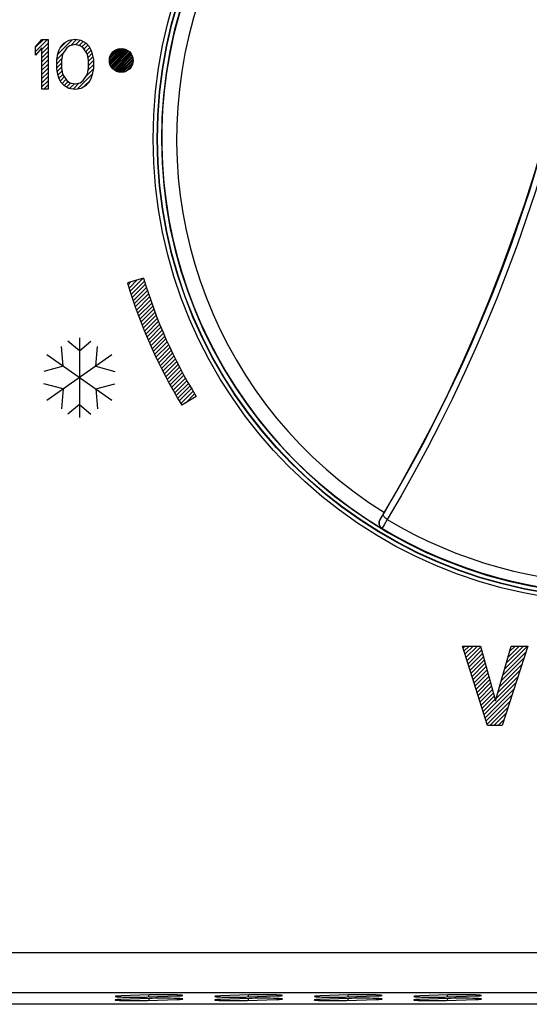
# Model space of a CAD drawing. Units: millimetres. Extents: x -78 to 142, y -44 to 65.
# Drawn here: x -29 to -4, y -44 to 6 of the extents above; entities that cross this region are included whole.
import ezdxf

# ---------------------------------------------------------------- set-up
doc = ezdxf.new("R2010")
doc.units = ezdxf.units.MM
doc.header["$LTSCALE"] = 16.335
for name, color, linetype in [('_125769', 7, 'CONTINUOUS'), ('_67564', 7, 'CONTINUOUS'), ('CURVE', 7, 'CONTINUOUS')]:
    doc.layers.add(name, color=color, linetype=linetype)

msp = doc.modelspace()

# ---------------------------------------------------------------- linework, layer by layer
at = {"layer": '_125769', "color": 253, "linetype": 'CONTINUOUS'}
for p, q in [((46.225, -40.905), (-30.704, -40.905)), ((-30.307, -42.904), (46.225, -42.904)), ((-22.605, -43.13), (-22.606, -43.032)), ((-21.192, -43.032), (-21.191, -43.081)), ((-17.605, -43.13), (-17.606, -43.032)), ((-16.192, -43.032), (-16.191, -43.081)), ((-12.605, -43.13), (-12.606, -43.032)), ((-11.192, -43.032), (-11.191, -43.081)), ((-7.605, -43.13), (-7.606, -43.032)), ((-6.192, -43.032), (-6.191, -43.081)), ((-22.602, -43.305), (-22.604, -43.206)), ((-21.189, -43.206), (-21.189, -43.255)), ((-17.602, -43.305), (-17.604, -43.206)), ((-16.189, -43.206), (-16.189, -43.255)), ((-12.602, -43.305), (-12.604, -43.206)), ((-11.189, -43.206), (-11.189, -43.255)), ((-7.602, -43.305), (-7.604, -43.206)), ((-6.189, -43.206), (-6.189, -43.255))]:
    msp.add_line(p, q, dxfattribs=at)
at = {"layer": '_125769', "color": 7, "linetype": 'CONTINUOUS'}
for p, q in [((-22.594, -43.032), (-24.009, -43.081)), ((-17.594, -43.032), (-19.009, -43.081)), ((-12.594, -43.032), (-14.009, -43.081)), ((-7.594, -43.032), (-9.009, -43.081)), ((63.901, -43.5), (-64.101, -43.5)), ((-22.596, -43.206), (-24.011, -43.256)), ((-23.421, -43.14), (-23.22, -43.14)), ((-23.421, -43.315), (-23.219, -43.315)), ((-23.22, -43.14), (-23.05, -43.139)), ((-23.219, -43.315), (-23.049, -43.314)), ((-23.05, -43.139), (-22.887, -43.137)), ((-23.049, -43.314), (-22.886, -43.312)), ((-22.887, -43.137), (-22.738, -43.134)), ((-22.886, -43.312), (-22.736, -43.309)), ((-17.596, -43.206), (-19.011, -43.256)), ((-18.421, -43.14), (-18.22, -43.14)), ((-18.421, -43.315), (-18.219, -43.315)), ((-18.22, -43.14), (-18.05, -43.139)), ((-18.219, -43.315), (-18.049, -43.314)), ((-18.05, -43.139), (-17.887, -43.137)), ((-18.049, -43.314), (-17.886, -43.312)), ((-17.887, -43.137), (-17.738, -43.134)), ((-17.886, -43.312), (-17.736, -43.309)), ((-12.596, -43.206), (-14.011, -43.256)), ((-13.421, -43.14), (-13.22, -43.14)), ((-13.421, -43.315), (-13.219, -43.315)), ((-13.22, -43.14), (-13.05, -43.139)), ((-13.219, -43.315), (-13.049, -43.314)), ((-13.05, -43.139), (-12.887, -43.137)), ((-13.049, -43.314), (-12.886, -43.312)), ((-12.887, -43.137), (-12.738, -43.134)), ((-12.886, -43.312), (-12.736, -43.309)), ((-7.596, -43.206), (-9.011, -43.256)), ((-8.421, -43.14), (-8.22, -43.14)), ((-8.421, -43.315), (-8.219, -43.315)), ((-8.22, -43.14), (-8.05, -43.139)), ((-8.219, -43.315), (-8.049, -43.314)), ((-8.05, -43.139), (-7.887, -43.137)), ((-8.049, -43.314), (-7.886, -43.312)), ((-7.887, -43.137), (-7.738, -43.134)), ((-7.886, -43.312), (-7.736, -43.309))]:
    msp.add_line(p, q, dxfattribs=at)
for points in [[(-24.011, -43.256), (-24.087, -43.259), (-24.151, -43.262), (-24.205, -43.265), (-24.247, -43.269), (-24.278, -43.273), (-24.297, -43.276), (-24.303, -43.28)], [(-24.303, -43.28), (-24.297, -43.284), (-24.278, -43.288), (-24.247, -43.292), (-24.204, -43.295), (-24.151, -43.299), (-24.086, -43.302), (-24.011, -43.305), (-23.928, -43.307), (-23.837, -43.31), (-23.739, -43.312), (-23.636, -43.313), (-23.421, -43.315)], [(-24.009, -43.081), (-24.084, -43.084), (-24.149, -43.087), (-24.202, -43.091), (-24.244, -43.094), (-24.275, -43.098), (-24.294, -43.102), (-24.3, -43.106)], [(-24.3, -43.106), (-24.294, -43.11), (-24.275, -43.113), (-24.245, -43.117), (-24.202, -43.121), (-24.148, -43.124), (-24.084, -43.127), (-24.009, -43.13), (-23.926, -43.133), (-23.836, -43.135), (-23.737, -43.137), (-23.635, -43.138), (-23.421, -43.14)], [(-22.738, -43.134), (-22.669, -43.132), (-21.191, -43.081)], [(-22.736, -43.309), (-22.667, -43.307), (-21.189, -43.255)], [(-19.011, -43.256), (-19.087, -43.259), (-19.151, -43.262), (-19.205, -43.265), (-19.247, -43.269), (-19.278, -43.273), (-19.297, -43.276), (-19.303, -43.28)], [(-19.303, -43.28), (-19.297, -43.284), (-19.278, -43.288), (-19.247, -43.292), (-19.204, -43.295), (-19.151, -43.299), (-19.086, -43.302), (-19.011, -43.305), (-18.928, -43.307), (-18.837, -43.31), (-18.739, -43.312), (-18.636, -43.313), (-18.421, -43.315)], [(-19.009, -43.081), (-19.084, -43.084), (-19.149, -43.087), (-19.202, -43.091), (-19.244, -43.094), (-19.275, -43.098), (-19.294, -43.102), (-19.3, -43.106)], [(-19.3, -43.106), (-19.294, -43.11), (-19.275, -43.113), (-19.245, -43.117), (-19.202, -43.121), (-19.148, -43.124), (-19.084, -43.127), (-19.009, -43.13), (-18.926, -43.133), (-18.836, -43.135), (-18.737, -43.137), (-18.635, -43.138), (-18.421, -43.14)], [(-17.738, -43.134), (-17.669, -43.132), (-16.191, -43.081)], [(-17.736, -43.309), (-17.667, -43.307), (-16.189, -43.255)], [(-14.011, -43.256), (-14.087, -43.259), (-14.151, -43.262), (-14.205, -43.265), (-14.247, -43.269), (-14.278, -43.273), (-14.297, -43.276), (-14.303, -43.28)], [(-14.303, -43.28), (-14.297, -43.284), (-14.278, -43.288), (-14.247, -43.292), (-14.204, -43.295), (-14.151, -43.299), (-14.086, -43.302), (-14.011, -43.305), (-13.928, -43.307), (-13.837, -43.31), (-13.739, -43.312), (-13.636, -43.313), (-13.421, -43.315)], [(-14.009, -43.081), (-14.084, -43.084), (-14.149, -43.087), (-14.202, -43.091), (-14.244, -43.094), (-14.275, -43.098), (-14.294, -43.102), (-14.3, -43.106)], [(-14.3, -43.106), (-14.294, -43.11), (-14.275, -43.113), (-14.245, -43.117), (-14.202, -43.121), (-14.148, -43.124), (-14.084, -43.127), (-14.009, -43.13), (-13.926, -43.133), (-13.836, -43.135), (-13.737, -43.137), (-13.635, -43.138), (-13.421, -43.14)], [(-12.738, -43.134), (-12.669, -43.132), (-11.191, -43.081)], [(-12.736, -43.309), (-12.667, -43.307), (-11.189, -43.255)], [(-9.011, -43.256), (-9.087, -43.259), (-9.151, -43.262), (-9.205, -43.265), (-9.247, -43.269), (-9.278, -43.273), (-9.297, -43.276), (-9.303, -43.28)], [(-9.303, -43.28), (-9.297, -43.284), (-9.278, -43.288), (-9.247, -43.292), (-9.204, -43.295), (-9.151, -43.299), (-9.086, -43.302), (-9.011, -43.305), (-8.928, -43.307), (-8.837, -43.31), (-8.739, -43.312), (-8.636, -43.313), (-8.421, -43.315)], [(-9.009, -43.081), (-9.084, -43.084), (-9.149, -43.087), (-9.202, -43.091), (-9.244, -43.094), (-9.275, -43.098), (-9.294, -43.102), (-9.3, -43.106)], [(-9.3, -43.106), (-9.294, -43.11), (-9.275, -43.113), (-9.245, -43.117), (-9.202, -43.121), (-9.148, -43.124), (-9.084, -43.127), (-9.009, -43.13), (-8.926, -43.133), (-8.836, -43.135), (-8.737, -43.137), (-8.635, -43.138), (-8.421, -43.14)], [(-7.738, -43.134), (-7.669, -43.132), (-6.191, -43.081)], [(-7.736, -43.309), (-7.667, -43.307), (-6.189, -43.255)]]:
    msp.add_lwpolyline(points, dxfattribs=at)
at = {"layer": '_125769', "color": 253, "linetype": 'CONTINUOUS'}
for radius in [23.297, 23.097]:
    msp.add_circle((0.9, 0), radius, dxfattribs=at)
at = {"layer": '_125769', "color": 7, "linetype": 'CONTINUOUS'}
msp.add_circle((0.9, 0), 23.081, dxfattribs=at)
for centre, major_axis in [((-21.893, -43.056), (0.992, 0)), ((-16.893, -43.056), (0.992, 0)), ((-11.893, -43.056), (0.992, 0)), ((-6.893, -43.056), (0.992, 0)), ((-21.893, -43.231), (0.995, 0)), ((-16.893, -43.231), (0.995, 0)), ((-11.893, -43.231), (0.995, 0)), ((-6.893, -43.231), (0.995, 0))]:
    msp.add_ellipse(centre, major_axis=major_axis, ratio=0.034921, start_param=-0.784967, end_param=2.355764, dxfattribs=at)
at = {"layer": '_67564', "color": 7, "linetype": 'CONTINUOUS'}
msp.add_line((-10.888, -18.96), (-10.783, -18.782), dxfattribs=at)
at = {"layer": '_67564', "color": 253, "linetype": 'CONTINUOUS'}
for p, q in [((-11.006, -19.157), (-11.007, -19.158)), ((-10.942, -19.055), (-10.905, -18.994)), ((-10.905, -18.994), (-10.839, -18.884)), ((-10.635, -19.128), (-10.801, -19.403)), ((-10.915, -19.575), (-10.903, -19.568)), ((-10.801, -19.403), (-10.849, -19.481))]:
    msp.add_line(p, q, dxfattribs=at)
for points in [[(-10.839, -18.884), (-10.154, -17.712), (-9.487, -16.525), (-8.84, -15.324), (-8.212, -14.109), (-7.604, -12.88), (-7.015, -11.638), (-6.448, -10.384), (-5.901, -9.117), (-5.375, -7.837), (-4.869, -6.543), (-4.385, -5.236), (-3.923, -3.92), (-3.485, -2.595), (-3.069, -1.261), (-2.677, 0.082)], [(-2.404, 0), (-2.797, -1.349), (-3.215, -2.691), (-3.657, -4.024), (-4.121, -5.349), (-4.608, -6.664), (-5.118, -7.968), (-5.648, -9.259), (-6.198, -10.536), (-6.771, -11.803), (-7.365, -13.057), (-7.979, -14.298), (-8.614, -15.526), (-9.27, -16.741), (-9.944, -17.941), (-10.635, -19.128)], [(-11.048, -19.311), (-11.048, -19.293), (-11.046, -19.276), (-11.044, -19.258), (-11.04, -19.24), (-11.035, -19.223), (-11.029, -19.206), (-11.023, -19.189), (-11.015, -19.173), (-11.006, -19.157)], [(-11.006, -19.158), (-11.004, -19.155), (-10.999, -19.148), (-10.992, -19.137), (-10.983, -19.122), (-10.971, -19.103), (-10.942, -19.055)], [(-10.635, -19.128), (-10.668, -19.107), (-10.699, -19.086), (-10.728, -19.063), (-10.755, -19.04), (-10.778, -19.018), (-10.799, -18.995), (-10.816, -18.973), (-10.83, -18.951), (-10.839, -18.931), (-10.843, -18.913), (-10.843, -18.897), (-10.839, -18.884)], [(-10.903, -19.568), (-10.931, -19.549), (-10.957, -19.527), (-10.98, -19.501), (-11, -19.474), (-11.017, -19.444), (-11.031, -19.413), (-11.04, -19.38), (-11.046, -19.346), (-11.048, -19.311)], [(-10.849, -19.481), (-10.882, -19.535), (-10.893, -19.553), (-10.9, -19.564), (-10.903, -19.568)]]:
    msp.add_lwpolyline(points, dxfattribs=at)
at = {"layer": '_67564', "color": 7, "linetype": 'CONTINUOUS'}
for points in [[(-10.783, -18.782), (-9.931, -17.304), (-9.111, -15.807), (-8.323, -14.292), (-7.567, -12.761), (-6.845, -11.214), (-6.155, -9.652), (-5.499, -8.075), (-4.877, -6.484), (-4.289, -4.881), (-3.735, -3.265), (-3.217, -1.638), (-2.733, 0)], [(-11.007, -19.158), (-11.026, -19.194), (-11.04, -19.231), (-11.048, -19.27), (-11.052, -19.309), (-11.051, -19.348), (-11.045, -19.386), (-11.035, -19.423), (-11.02, -19.459), (-11, -19.492), (-10.976, -19.523), (-10.947, -19.551), (-10.915, -19.575)], [(-11.007, -19.158), (-10.985, -19.121), (-10.888, -18.96)]]:
    msp.add_lwpolyline(points, dxfattribs=at)
msp.add_arc((0.9, 0), 22.881, 275.25, 264.75, dxfattribs=at)
at = {"layer": '_67564', "color": 253, "linetype": 'CONTINUOUS'}
for radius, start, end in [(22.865, 301.1057, 238.8943), (22.119, 301.8818, 238.1182), (22.337, 238.9068, 301.0932), (22.852, 238.8943, 301.1057)]:
    msp.add_arc((0.9, 0), radius, start, end, dxfattribs=at)
at = {"layer": 'CURVE', "color": 253, "linetype": 'CONTINUOUS'}
for p, q in [((-28.3, 4.628), (-27.988, 5)), ((-27.988, 5), (-27.675, 5)), ((-27.675, 5), (-27.675, 2.5)), ((-26.321, 5), (-26.633, 4.947)), ((-26.008, 4.947), (-26.321, 5)), ((-28.3, 4.202), (-28.3, 4.628)), ((-27.988, 4.574), (-28.3, 4.202)), ((-27.988, 2.5), (-27.988, 4.574)), ((-27.05, 4.628), (-27.154, 4.415)), ((-26.894, 4.787), (-27.05, 4.628)), ((-26.738, 4.574), (-26.946, 4.255)), ((-26.633, 4.947), (-26.894, 4.787)), ((-26.581, 4.681), (-26.738, 4.574)), ((-26.321, 4.734), (-26.581, 4.681)), ((-26.06, 4.681), (-26.321, 4.734)), ((-25.904, 4.574), (-26.06, 4.681)), ((-25.748, 4.787), (-26.008, 4.947)), ((-25.696, 4.255), (-25.904, 4.574)), ((-25.592, 4.628), (-25.748, 4.787)), ((-25.488, 4.415), (-25.592, 4.628)), ((-27.206, 4.255), (-27.258, 3.989)), ((-27.258, 3.989), (-27.258, 3.511)), ((-27.154, 4.415), (-27.206, 4.255)), ((-26.946, 4.255), (-26.998, 3.936)), ((-25.644, 3.936), (-25.696, 4.255)), ((-25.435, 4.255), (-25.488, 4.415)), ((-25.383, 3.989), (-25.435, 4.255)), ((-25.383, 3.511), (-25.383, 3.989)), ((-27.258, 3.511), (-27.206, 3.245)), ((-26.998, 3.936), (-26.998, 3.564)), ((-26.998, 3.564), (-26.946, 3.245)), ((-25.696, 3.245), (-25.644, 3.564)), ((-25.644, 3.564), (-25.644, 3.936)), ((-25.435, 3.245), (-25.383, 3.511)), ((-27.206, 3.245), (-27.154, 3.085)), ((-27.154, 3.085), (-27.05, 2.872)), ((-26.946, 3.245), (-26.738, 2.926)), ((-25.904, 2.926), (-25.696, 3.245)), ((-25.592, 2.872), (-25.488, 3.085)), ((-25.488, 3.085), (-25.435, 3.245)), ((-27.675, 2.5), (-27.988, 2.5)), ((-27.05, 2.872), (-26.894, 2.713)), ((-26.894, 2.713), (-26.633, 2.553)), ((-26.738, 2.926), (-26.581, 2.819)), ((-26.633, 2.553), (-26.321, 2.5)), ((-26.581, 2.819), (-26.321, 2.766)), ((-26.321, 2.766), (-26.06, 2.819)), ((-26.321, 2.5), (-26.008, 2.553)), ((-26.06, 2.819), (-25.904, 2.926)), ((-26.008, 2.553), (-25.748, 2.713)), ((-25.748, 2.713), (-25.592, 2.872)), ((-22.877, -6.998), (-23.682, -7.235)), ((-26.1, -10.65), (-26.675, -10.168)), ((-26.1, -10), (-26.1, -14)), ((-26.1, -10.65), (-25.526, -10.168)), ((-24.466, -13.144), (-27.734, -10.856)), ((-24.466, -10.856), (-27.734, -13.144)), ((-26.917, -11.428), (-27.004, -10.432)), ((-25.283, -11.428), (-25.196, -10.432)), ((-26.917, -11.428), (-27.883, -11.687)), ((-25.283, -11.428), (-24.317, -11.687)), ((-26.917, -12.572), (-27.883, -12.313)), ((-25.283, -12.572), (-24.317, -12.313)), ((-26.917, -12.572), (-27.004, -13.568)), ((-25.283, -12.572), (-25.196, -13.568)), ((-26.1, -13.35), (-26.675, -13.832)), ((-26.1, -13.35), (-25.526, -13.832)), ((-20.233, -12.95), (-20.949, -13.389)), ((-6.864, -25.494), (-5.957, -25.494)), ((-5.596, -29.494), (-6.864, -25.494)), ((-5.957, -25.494), (-5.195, -28.247)), ((-5.195, -28.247), (-4.409, -25.494)), ((-3.575, -25.494), (-4.861, -29.494)), ((-4.409, -25.494), (-3.575, -25.494)), ((-4.861, -29.494), (-5.596, -29.494))]:
    msp.add_line(p, q, dxfattribs=at)
at = {"layer": 'CURVE', "color": 7, "linetype": 'CONTINUOUS'}
for p, q in [((-28.3, 4.605), (-27.905, 5)), ((-28.3, 4.395), (-27.695, 5)), ((-27.213, 4.222), (-26.459, 4.977)), ((-26.535, 4.69), (-26.239, 4.986)), ((-26.288, 4.727), (-26.06, 4.956)), ((-27.988, 4.498), (-27.675, 4.81)), ((-27.988, 4.288), (-27.675, 4.6)), ((-27.081, 4.564), (-26.801, 4.844)), ((-26.113, 4.692), (-25.915, 4.89)), ((-25.973, 4.622), (-25.785, 4.81)), ((-25.867, 4.518), (-25.674, 4.711)), ((-25.784, 4.391), (-25.577, 4.598)), ((-25.701, 4.264), (-25.508, 4.457)), ((-24.595, 3.925), (-23.978, 4.543)), ((-24.591, 4.013), (-24.066, 4.539)), ((-24.588, 3.849), (-23.901, 4.536)), ((-24.573, 3.78), (-23.832, 4.52)), ((-24.569, 4.12), (-24.172, 4.516)), ((-24.551, 3.717), (-23.77, 4.499)), ((-24.525, 3.66), (-23.713, 4.472)), ((-27.988, 4.078), (-27.675, 4.39)), ((-27.988, 3.868), (-27.675, 4.18)), ((-27.988, 3.658), (-27.675, 3.97)), ((-27.258, 3.967), (-26.901, 4.324)), ((-27.258, 3.757), (-26.982, 4.033)), ((-25.668, 4.087), (-25.451, 4.304)), ((-25.644, 3.901), (-25.412, 4.133)), ((-24.493, 3.608), (-23.66, 4.441)), ((-24.49, 4.282), (-24.335, 4.438)), ((-24.457, 3.56), (-23.612, 4.405)), ((-24.417, 3.516), (-23.568, 4.364)), ((-24.372, 3.476), (-23.529, 4.32)), ((-24.324, 3.441), (-23.493, 4.271)), ((-24.271, 3.41), (-23.462, 4.218)), ((-24.213, 3.384), (-23.436, 4.16)), ((-24.15, 3.363), (-23.416, 4.097)), ((-24.08, 3.349), (-23.401, 4.027)), ((-27.988, 3.448), (-27.675, 3.76)), ((-27.988, 3.238), (-27.675, 3.55)), ((-27.258, 3.547), (-26.998, 3.807)), ((-27.23, 3.365), (-26.998, 3.597)), ((-25.744, 3.171), (-25.383, 3.532)), ((-25.66, 3.465), (-25.383, 3.742)), ((-25.644, 3.691), (-25.383, 3.952)), ((-24.002, 3.343), (-23.396, 3.949)), ((-23.912, 3.349), (-23.401, 3.859)), ((-23.801, 3.375), (-23.428, 3.749)), ((-23.606, 3.487), (-23.539, 3.553)), ((-27.988, 3.028), (-27.675, 3.34)), ((-27.988, 2.818), (-27.675, 3.13)), ((-27.19, 3.195), (-26.973, 3.412)), ((-27.133, 3.042), (-26.94, 3.235)), ((-27.064, 2.901), (-26.857, 3.108)), ((-26.967, 2.788), (-26.774, 2.981)), ((-26.181, 2.524), (-25.429, 3.276)), ((-27.988, 2.608), (-27.675, 2.92)), ((-27.885, 2.5), (-27.675, 2.71)), ((-26.856, 2.689), (-26.667, 2.878)), ((-26.725, 2.61), (-26.527, 2.808)), ((-26.581, 2.544), (-26.353, 2.772)), ((-26.401, 2.514), (-26.105, 2.81)), ((-25.836, 2.659), (-25.562, 2.933)), ((-23.652, -7.339), (-23.492, -7.179)), ((-23.603, -7.5), (-23.194, -7.091)), ((-23.553, -7.66), (-22.897, -7.004)), ((-23.503, -7.82), (-22.832, -7.149)), ((-23.451, -7.978), (-22.783, -7.31)), ((-23.399, -8.136), (-22.733, -7.47)), ((-23.346, -8.293), (-22.682, -7.629)), ((-23.292, -8.449), (-22.63, -7.787)), ((-23.237, -8.604), (-22.577, -7.944)), ((-23.182, -8.759), (-22.524, -8.101)), ((-23.125, -8.912), (-22.469, -8.256)), ((-23.068, -9.065), (-22.414, -8.411)), ((-23.01, -9.217), (-22.358, -8.565)), ((-22.951, -9.368), (-22.301, -8.718)), ((-22.892, -9.519), (-22.243, -8.87)), ((-22.831, -9.668), (-22.185, -9.022)), ((-22.77, -9.817), (-22.125, -9.172)), ((-22.708, -9.965), (-22.065, -9.322)), ((-22.645, -10.112), (-22.004, -9.471)), ((-22.582, -10.259), (-21.942, -9.619)), ((-22.518, -10.405), (-21.88, -9.767)), ((-22.453, -10.55), (-21.816, -9.913)), ((-22.387, -10.694), (-21.752, -10.059)), ((-22.32, -10.838), (-21.687, -10.204)), ((-22.253, -10.98), (-21.621, -10.348)), ((-22.185, -11.123), (-21.555, -10.492)), ((-22.117, -11.264), (-21.488, -10.635)), ((-22.047, -11.405), (-21.42, -10.777)), ((-21.977, -11.544), (-21.351, -10.918)), ((-21.906, -11.684), (-21.281, -11.058)), ((-21.835, -11.822), (-21.211, -11.198)), ((-21.763, -11.96), (-21.14, -11.337)), ((-21.69, -12.097), (-21.068, -11.476)), ((-21.616, -12.234), (-20.996, -11.613)), ((-21.542, -12.369), (-20.923, -11.75)), ((-21.467, -12.504), (-20.849, -11.886)), ((-21.391, -12.639), (-20.774, -12.022)), ((-21.315, -12.772), (-20.699, -12.156)), ((-21.238, -12.905), (-20.623, -12.29)), ((-21.16, -13.038), (-20.546, -12.424)), ((-21.082, -13.169), (-20.469, -12.556)), ((-21.003, -13.3), (-20.391, -12.688)), ((-20.775, -13.283), (-20.312, -12.82)), ((-6.835, -25.587), (-6.741, -25.494)), ((-6.784, -25.747), (-6.531, -25.494)), ((-6.733, -25.906), (-6.321, -25.494)), ((-6.683, -26.066), (-6.111, -25.494)), ((-6.632, -26.225), (-5.945, -25.538)), ((-6.582, -26.385), (-5.9, -25.702)), ((-4.736, -26.639), (-3.591, -25.494)), ((-4.652, -26.345), (-3.801, -25.494)), ((-4.568, -26.051), (-4.011, -25.494)), ((-4.484, -25.757), (-4.221, -25.494)), ((-6.531, -26.544), (-5.854, -25.867)), ((-6.481, -26.704), (-5.808, -26.031)), ((-6.43, -26.863), (-5.763, -26.196)), ((-4.904, -27.227), (-3.766, -26.089)), ((-4.82, -26.933), (-3.667, -25.78)), ((-6.38, -27.023), (-5.717, -26.36)), ((-6.329, -27.182), (-5.672, -26.525)), ((-6.279, -27.341), (-5.626, -26.689)), ((-5.071, -27.814), (-3.965, -26.708)), ((-4.988, -27.521), (-3.866, -26.399)), ((-6.228, -27.501), (-5.581, -26.854)), ((-6.177, -27.66), (-5.535, -27.018)), ((-6.127, -27.82), (-5.49, -27.183)), ((-5.155, -28.108), (-4.065, -27.018)), ((-6.076, -27.979), (-5.444, -27.347)), ((-6.026, -28.139), (-5.399, -27.512)), ((-5.975, -28.298), (-5.353, -27.676)), ((-5.773, -28.936), (-4.164, -27.327)), ((-5.722, -29.095), (-4.264, -27.637)), ((-5.925, -28.458), (-5.307, -27.84)), ((-5.874, -28.617), (-5.262, -28.005)), ((-5.824, -28.777), (-5.216, -28.169)), ((-5.672, -29.255), (-4.363, -27.946)), ((-5.621, -29.414), (-4.463, -28.256)), ((-5.491, -29.494), (-4.562, -28.565)), ((-5.281, -29.494), (-4.662, -28.875)), ((-5.071, -29.494), (-4.761, -29.184))]:
    msp.add_line(p, q, dxfattribs=at)
at = {"layer": 'CURVE', "color": 253, "linetype": 'CONTINUOUS'}
msp.add_circle((-23.996, 3.943), 0.6, dxfattribs=at)
for radius in [25.625, 24.785]:
    msp.add_arc((0.9, 0), radius, 196.4, 211.5, dxfattribs=at)

doc.saveas('drawing.dxf')
